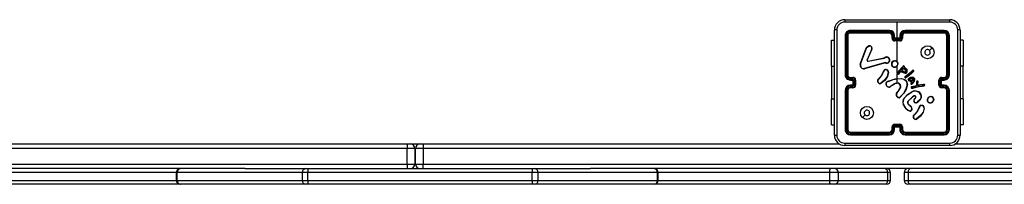
# Model space of a CAD drawing. Units: millimetres. Extents: x -4534 to 4839, y -3372 to 4688.
# Drawn here: x -487 to 268, y 1545 to 1671 of the extents above; entities that cross this region are included whole.
import ezdxf

# ---------------------------------------------------------------- set-up
doc = ezdxf.new("R2010")
doc.units = ezdxf.units.MM
doc.layers.add('Toestel 2D', color=7, linetype='Continuous', lineweight=20)

# ---------------------------------------------------------------- blocks, each defined once
blk = doc.blocks.new('wd14163')
at = {"color": 7, "linetype": 'Continuous', "lineweight": 25}
for p, q in [((1859.404, 781.501), (1867.454, 781.501)), ((1863.429, 780.076), (1863.429, 781.313)), ((1858.604, 772.651), (1858.604, 780.701)), ((1862.828, 780.629), (1859.827, 780.629)), ((1862.828, 780.529), (1859.827, 780.529)), ((1862.829, 780.676), (1859.829, 780.676)), ((1867.029, 780.676), (1864.029, 780.676)), ((1867.031, 780.629), (1864.029, 780.629)), ((1867.031, 780.529), (1864.029, 780.529)), ((1868.254, 780.701), (1868.254, 772.651)), ((1858.38, 779.926), (1858.604, 779.926)), ((1858.38, 777.926), (1858.38, 779.926)), ((1859.429, 780.276), (1859.429, 777.276)), ((1859.476, 780.279), (1859.476, 777.277)), ((1859.576, 780.279), (1859.576, 777.277)), ((1859.629, 780.276), (1859.629, 777.276)), ((1862.829, 780.476), (1859.829, 780.476)), ((1863.029, 780.076), (1863.029, 780.276)), ((1863.079, 780.078), (1863.079, 780.279)), ((1863.179, 780.028), (1863.179, 780.279)), ((1863.679, 780.028), (1863.179, 780.028)), ((1863.229, 780.076), (1863.229, 780.276)), ((1863.229, 780.076), (1863.229, 780.076)), ((1863.629, 780.076), (1863.229, 780.076)), ((1863.629, 779.928), (1863.229, 779.928)), ((1863.629, 779.876), (1863.229, 779.876)), ((1863.429, 778.279), (1863.429, 779.876)), ((1863.629, 780.276), (1863.629, 780.076)), ((1863.629, 780.076), (1863.629, 780.076)), ((1863.679, 780.279), (1863.679, 780.028)), ((1863.779, 780.279), (1863.779, 780.078)), ((1863.829, 780.276), (1863.829, 780.076)), ((1867.029, 780.476), (1864.029, 780.476)), ((1867.229, 777.276), (1867.229, 780.276)), ((1867.281, 777.277), (1867.281, 780.279)), ((1867.381, 777.277), (1867.381, 780.279)), ((1867.429, 777.276), (1867.429, 780.276)), ((1868.478, 779.926), (1868.254, 779.926)), ((1868.478, 779.926), (1868.478, 777.926)), ((1860.589, 778.092), (1861.052, 779.325)), ((1860.607, 778.086), (1861.07, 779.319)), ((1861.466, 779.26), (1861.11, 778.424)), ((1861.118, 779.416), (1861.234, 779.486)), ((1861.129, 779.401), (1861.241, 779.468)), ((1861.485, 779.253), (1861.129, 778.416)), ((1861.206, 778.328), (1862.412, 778.578)), ((1861.209, 778.308), (1862.416, 778.559)), ((1862.412, 778.578), (1862.487, 778.61)), ((1862.416, 778.559), (1862.498, 778.594)), ((1858.38, 777.926), (1858.38, 775.426)), ((1862.426, 778.193), (1860.905, 777.76)), ((1862.432, 778.173), (1860.91, 777.74)), ((1862.358, 777.473), (1862.375, 777.53)), ((1862.375, 777.53), (1862.377, 777.544)), ((1862.394, 777.527), (1862.376, 777.465)), ((1862.396, 777.544), (1862.394, 777.527)), ((1862.499, 778.201), (1862.426, 778.193)), ((1862.499, 778.181), (1862.432, 778.173)), ((1862.522, 778.2), (1862.499, 778.201)), ((1862.521, 778.18), (1862.499, 778.181)), ((1862.577, 778.17), (1862.521, 778.18)), ((1862.582, 778.189), (1862.522, 778.2)), ((1862.581, 777.672), (1862.644, 777.647)), ((1862.584, 777.691), (1862.654, 777.663)), ((1863.429, 777.415), (1863.429, 777.969)), ((1863.441, 777.429), (1863.807, 777.839)), ((1863.455, 777.415), (1863.823, 777.826)), ((1863.659, 777.533), (1863.52, 777.348)), ((1863.675, 777.521), (1863.535, 777.335)), ((1863.676, 777.549), (1863.659, 777.533)), ((1863.687, 777.532), (1863.675, 777.521)), ((1863.687, 777.556), (1863.676, 777.549)), ((1863.698, 777.54), (1863.687, 777.532)), ((1863.789, 777.482), (1863.71, 777.54)), ((1863.801, 777.499), (1863.722, 777.556)), ((1863.773, 777.642), (1863.91, 777.783)), ((1863.907, 777.514), (1863.773, 777.642)), ((1863.798, 777.643), (1863.915, 777.761)), ((1863.919, 777.529), (1863.798, 777.643)), ((1863.807, 777.839), (1863.846, 777.893)), ((1863.823, 777.826), (1863.863, 777.882)), ((1863.846, 777.893), (1863.874, 777.936)), ((1863.863, 777.882), (1863.891, 777.926)), ((1863.969, 777.877), (1863.954, 777.835)), ((1863.954, 777.835), (1864.03, 777.789)), ((1863.988, 777.87), (1863.978, 777.843)), ((1863.978, 777.843), (1864.041, 777.806)), ((1864.371, 777.395), (1864.592, 777.604)), ((1864.384, 777.379), (1864.605, 777.588)), ((1864.674, 777.559), (1864.552, 777.439)), ((1864.689, 777.546), (1864.566, 777.425)), ((1864.592, 777.604), (1864.623, 777.625)), ((1864.605, 777.588), (1864.633, 777.607)), ((1868.478, 775.426), (1868.478, 777.926)), ((1859.827, 777.026), (1860.027, 777.026)), ((1859.827, 776.926), (1860.077, 776.926)), ((1859.829, 777.076), (1860.029, 777.076)), ((1859.829, 776.876), (1860.029, 776.876)), ((1860.029, 776.876), (1860.029, 776.876)), ((1860.029, 776.876), (1860.029, 776.476)), ((1860.077, 776.926), (1860.077, 776.426)), ((1860.177, 776.876), (1860.177, 776.476)), ((1860.229, 776.876), (1860.229, 776.476)), ((1861.943, 776.909), (1862.019, 776.985)), ((1861.956, 776.894), (1862.033, 776.971)), ((1862.736, 777.468), (1862.665, 777.157)), ((1862.756, 777.466), (1862.684, 777.149)), ((1862.749, 776.791), (1862.804, 776.809)), ((1862.752, 776.771), (1862.813, 776.791)), ((1863.429, 776.99), (1863.429, 777.345)), ((1863.429, 776.97), (1863.754, 776.981)), ((1863.429, 776.676), (1863.429, 776.97)), ((1864.033, 777.141), (1864.072, 777.169)), ((1864.084, 777.153), (1864.045, 777.125)), ((1864.072, 777.169), (1864.371, 777.395)), ((1864.309, 777.223), (1864.082, 777.055)), ((1864.084, 777.153), (1864.384, 777.379)), ((1864.322, 777.208), (1864.092, 777.037)), ((1864.552, 777.439), (1864.309, 777.223)), ((1864.566, 777.425), (1864.322, 777.208)), ((1864.435, 776.758), (1864.323, 776.82)), ((1864.441, 776.778), (1864.335, 776.836)), ((1864.534, 776.737), (1864.435, 776.758)), ((1864.564, 776.75), (1864.441, 776.778)), ((1864.529, 776.684), (1864.564, 776.75)), ((1864.705, 776.808), (1864.63, 776.686)), ((1864.723, 776.799), (1864.646, 776.675)), ((1864.735, 776.896), (1864.705, 776.808)), ((1864.755, 776.891), (1864.723, 776.799)), ((1864.907, 776.743), (1864.9, 776.559)), ((1864.927, 776.741), (1864.92, 776.558)), ((1866.629, 776.476), (1866.629, 776.876)), ((1866.681, 776.476), (1866.681, 776.876)), ((1866.781, 776.926), (1867.031, 776.926)), ((1866.781, 776.426), (1866.781, 776.926)), ((1866.829, 777.076), (1867.029, 777.076)), ((1866.829, 776.876), (1867.029, 776.876)), ((1866.829, 776.876), (1866.829, 776.876)), ((1866.829, 776.476), (1866.829, 776.876)), ((1866.831, 777.026), (1867.031, 777.026)), ((1859.429, 776.076), (1859.429, 773.076)), ((1859.476, 776.076), (1859.476, 773.074)), ((1859.576, 776.076), (1859.576, 773.074)), ((1859.629, 776.076), (1859.629, 773.076)), ((1860.077, 776.426), (1859.827, 776.426)), ((1860.027, 776.326), (1859.827, 776.326)), ((1860.029, 776.476), (1859.829, 776.476)), ((1860.029, 776.276), (1859.829, 776.276)), ((1860.029, 776.476), (1860.029, 776.476)), ((1863.208, 776.576), (1862.903, 776.384)), ((1863.22, 776.559), (1862.914, 776.367)), ((1864.184, 776.531), (1864.084, 776.178)), ((1864.203, 776.527), (1864.103, 776.172)), ((1864.48, 776.621), (1864.511, 776.693)), ((1864.498, 776.614), (1864.529, 776.684)), ((1864.511, 776.693), (1864.534, 776.737)), ((1864.817, 776.409), (1864.523, 776.346)), ((1864.821, 776.39), (1864.53, 776.327)), ((1864.63, 776.686), (1864.553, 776.585)), ((1864.646, 776.675), (1864.569, 776.573)), ((1864.624, 776.267), (1865.044, 776.388)), ((1864.628, 776.248), (1865.048, 776.368)), ((1864.82, 776.411), (1864.817, 776.409)), ((1864.871, 776.445), (1864.82, 776.411)), ((1864.831, 776.394), (1864.821, 776.39)), ((1864.883, 776.428), (1864.831, 776.394)), ((1864.899, 776.557), (1864.876, 776.451)), ((1864.919, 776.552), (1864.896, 776.447)), ((1864.9, 776.559), (1864.899, 776.557)), ((1864.92, 776.558), (1864.919, 776.552)), ((1864.992, 776.457), (1864.993, 776.553)), ((1865.453, 776.522), (1864.992, 776.457)), ((1864.993, 776.553), (1865.008, 776.737)), ((1865.012, 776.48), (1865.013, 776.552)), ((1865.452, 776.542), (1865.012, 776.48)), ((1865.012, 776.48), (1865.012, 776.48)), ((1865.013, 776.552), (1865.027, 776.736)), ((1865.044, 776.388), (1865.1, 776.4)), ((1865.048, 776.368), (1865.103, 776.381)), ((1865.1, 776.4), (1865.336, 776.427)), ((1865.103, 776.381), (1865.338, 776.407)), ((1865.469, 776.439), (1865.336, 776.427)), ((1865.338, 776.407), (1865.473, 776.42)), ((1865.473, 776.54), (1865.452, 776.542)), ((1865.473, 776.52), (1865.453, 776.522)), ((1865.469, 776.439), (1865.495, 776.448)), ((1865.473, 776.42), (1865.503, 776.43)), ((1867.031, 776.426), (1866.781, 776.426)), ((1867.029, 776.476), (1866.829, 776.476)), ((1866.829, 776.476), (1866.829, 776.476)), ((1867.029, 776.276), (1866.829, 776.276)), ((1867.031, 776.326), (1866.831, 776.326)), ((1867.229, 773.076), (1867.229, 776.076)), ((1867.281, 773.074), (1867.281, 776.076)), ((1867.381, 773.074), (1867.381, 776.076)), ((1867.429, 773.076), (1867.429, 776.076)), ((1858.38, 773.426), (1858.38, 775.426)), ((1863.479, 775.522), (1863.361, 775.635)), ((1863.489, 775.539), (1863.378, 775.645)), ((1863.439, 775.946), (1863.466, 775.972)), ((1863.452, 775.93), (1863.481, 775.959)), ((1864.604, 775.592), (1864.258, 775.26)), ((1864.616, 775.576), (1864.273, 775.248)), ((1864.734, 775.655), (1864.604, 775.592)), ((1864.74, 775.637), (1864.616, 775.576)), ((1864.747, 775.421), (1864.821, 775.506)), ((1864.762, 775.407), (1864.836, 775.492)), ((1865.17, 775.357), (1864.994, 775.193)), ((1865.184, 775.343), (1865.006, 775.178)), ((1866.22, 775.406), (1866.22, 775.382)), ((1866.239, 775.409), (1866.24, 775.379)), ((1868.478, 775.426), (1868.478, 773.426)), ((1864.1, 774.654), (1863.88, 775.013)), ((1864.116, 774.666), (1863.899, 775.02)), ((1864.262, 775.025), (1864.477, 774.817)), ((1864.276, 775.038), (1864.49, 774.832)), ((1865.103, 774.731), (1865.119, 774.787)), ((1865.119, 774.787), (1865.121, 774.802)), ((1865.139, 774.784), (1865.121, 774.722)), ((1865.142, 774.801), (1865.139, 774.784)), ((1865.326, 774.929), (1865.383, 774.908)), ((1865.329, 774.949), (1865.392, 774.926)), ((1865.483, 774.723), (1865.41, 774.414)), ((1865.503, 774.721), (1865.428, 774.406)), ((1864.688, 774.167), (1864.763, 774.242)), ((1864.701, 774.151), (1864.778, 774.228)), ((1858.38, 773.426), (1858.604, 773.426)), ((1863.029, 773.076), (1863.029, 773.276)), ((1863.079, 773.074), (1863.079, 773.274)), ((1863.179, 773.324), (1863.429, 773.324)), ((1863.179, 773.074), (1863.179, 773.324)), ((1863.229, 773.476), (1863.629, 773.476)), ((1863.229, 773.424), (1863.429, 773.424)), ((1863.229, 773.076), (1863.229, 773.276)), ((1863.229, 773.276), (1863.229, 773.276)), ((1863.229, 773.276), (1863.629, 773.276)), ((1863.429, 773.424), (1863.629, 773.424)), ((1863.429, 773.424), (1863.429, 773.324)), ((1863.429, 773.324), (1863.679, 773.324)), ((1863.629, 773.276), (1863.629, 773.076)), ((1863.629, 773.276), (1863.629, 773.276)), ((1863.679, 773.324), (1863.679, 773.074)), ((1863.779, 773.274), (1863.779, 773.074)), ((1863.829, 773.276), (1863.829, 773.076)), ((1868.478, 773.426), (1868.254, 773.426)), ((1859.827, 772.824), (1862.828, 772.824)), ((1859.827, 772.724), (1862.828, 772.724)), ((1859.829, 772.876), (1862.829, 772.876)), ((1859.829, 772.676), (1862.829, 772.676)), ((1864.029, 772.876), (1867.029, 772.876)), ((1864.029, 772.824), (1867.031, 772.824)), ((1864.029, 772.724), (1867.031, 772.724)), ((1864.029, 772.676), (1867.029, 772.676)), ((1825.809, 771.626), (1759.161, 771.626)), ((1793.858, 771.976), (1825.809, 771.976)), ((1824.305, 771.976), (1824.305, 771.976)), ((1825.809, 771.976), (1826.059, 771.976)), ((1825.809, 771.976), (1825.809, 771.626)), ((1825.809, 770.426), (1825.809, 771.626)), ((1826.409, 771.626), (1825.809, 771.626)), ((1826.059, 771.976), (1826.799, 771.976)), ((1826.409, 771.626), (1826.409, 770.426)), ((1826.449, 770.426), (1826.449, 771.626)), ((1827.049, 771.626), (1826.449, 771.626)), ((1826.799, 771.976), (1827.049, 771.976)), ((1827.049, 771.976), (1859, 771.976)), ((1827.049, 771.976), (1827.049, 771.626)), ((1827.049, 771.626), (1827.049, 770.426)), ((1894.055, 771.626), (1827.049, 771.626)), ((1867.454, 771.851), (1859.404, 771.851)), ((1867.858, 771.976), (1894.055, 771.976)), ((1759.161, 770.426), (1825.809, 770.426)), ((1813.38, 770.076), (1759.161, 770.076)), ((1813.38, 770.076), (1818.039, 770.076)), ((1818.039, 770.076), (1818.199, 770.076)), ((1818.199, 770.076), (1835.417, 770.076)), ((1824.305, 770.076), (1824.305, 770.076)), ((1825.809, 770.426), (1826.409, 770.426)), ((1825.809, 770.426), (1825.809, 770.076)), ((1826.449, 770.426), (1827.049, 770.426)), ((1827.049, 770.076), (1827.049, 770.426)), ((1827.049, 770.426), (1894.055, 770.426)), ((1835.417, 770.076), (1835.602, 770.076)), ((1835.602, 770.076), (1839.883, 770.076)), ((1894.055, 770.076), (1839.883, 770.076)), ((1808.1, 769.776), (1808.1, 769.176)), ((1808.177, 769.176), (1808.177, 769.776)), ((1817.785, 769.776), (1808.177, 769.776)), ((1817.785, 769.176), (1817.785, 769.776)), ((1818.187, 769.776), (1817.785, 769.776)), ((1818.187, 769.176), (1818.187, 769.776)), ((1835.404, 769.776), (1818.187, 769.776)), ((1835.404, 769.176), (1835.404, 769.776)), ((1835.867, 769.776), (1835.404, 769.776)), ((1835.867, 769.176), (1835.867, 769.776)), ((1845.028, 769.776), (1835.867, 769.776)), ((1845.028, 769.176), (1845.028, 769.776)), ((1845.085, 769.176), (1845.085, 769.776)), ((1858.231, 769.776), (1858.231, 769.176)), ((1858.909, 769.176), (1858.909, 769.776)), ((1862.675, 769.776), (1862.675, 769.176)), ((1862.909, 769.176), (1862.909, 769.776)), ((1863.949, 769.776), (1863.949, 769.176)), ((1907.644, 769.776), (1864.27, 769.776)), ((1864.27, 769.776), (1864.27, 769.176)), ((1808.4, 768.876), (1790.37, 768.876)), ((1808.177, 769.176), (1817.785, 769.176)), ((1808.431, 768.876), (1808.4, 768.876)), ((1818.039, 768.876), (1808.431, 768.876)), ((1817.785, 769.176), (1818.187, 769.176)), ((1818.199, 768.876), (1818.039, 768.876)), ((1818.187, 769.176), (1835.404, 769.176)), ((1835.417, 768.876), (1818.199, 768.876)), ((1835.404, 769.176), (1835.867, 769.176)), ((1835.602, 768.876), (1835.417, 768.876)), ((1844.762, 768.876), (1835.602, 768.876)), ((1835.867, 769.176), (1845.028, 769.176)), ((1844.785, 768.876), (1844.762, 768.876)), ((1858.27, 768.876), (1844.785, 768.876)), ((1858.609, 768.876), (1858.27, 768.876)), ((1862.492, 768.876), (1858.609, 768.876)), ((1862.609, 768.876), (1862.492, 768.876)), ((1864.41, 768.876), (1864.249, 768.876)), ((1864.27, 769.176), (1907.644, 769.176)), ((1907.646, 768.876), (1864.41, 768.876))]:
    blk.add_line(p, q, dxfattribs=at)
at = {"color": 8, "linetype": 'Continuous', "lineweight": 25}
for p, q in [((1858.38, 777.926), (1858.604, 777.926)), ((1868.478, 777.926), (1868.254, 777.926)), ((1858.38, 775.426), (1858.604, 775.426)), ((1868.478, 775.426), (1868.254, 775.426)), ((1826.449, 771.626), (1826.409, 771.626)), ((1826.409, 770.426), (1826.449, 770.426)), ((1808.1, 769.776), (1790.23, 769.776)), ((1808.177, 769.776), (1808.1, 769.776)), ((1845.085, 769.776), (1845.028, 769.776)), ((1858.231, 769.776), (1845.085, 769.776)), ((1858.909, 769.776), (1858.231, 769.776)), ((1862.675, 769.776), (1858.909, 769.776)), ((1862.909, 769.776), (1862.675, 769.776)), ((1864.27, 769.776), (1863.949, 769.776)), ((1790.23, 769.176), (1808.1, 769.176)), ((1808.1, 769.176), (1808.177, 769.176)), ((1845.028, 769.176), (1845.085, 769.176)), ((1845.085, 769.176), (1858.231, 769.176)), ((1858.231, 769.176), (1858.909, 769.176)), ((1858.909, 769.176), (1862.675, 769.176)), ((1862.675, 769.176), (1862.909, 769.176)), ((1863.949, 769.176), (1864.27, 769.176))]:
    blk.add_line(p, q, dxfattribs=at)
at = {"color": 7, "linetype": 'Continuous', "lineweight": 25, "flags": 128}
for points in [[(1863.429, 781.313), (1861.41, 781.313), (1859.393, 781.314)], [(1867.465, 781.314), (1865.447, 781.313), (1863.429, 781.313)], [(1858.792, 780.712), (1858.792, 778.022), (1858.792, 775.33), (1858.792, 772.64)], [(1868.066, 772.64), (1868.066, 775.33), (1868.066, 778.022), (1868.066, 780.712)], [(1861.052, 779.325), (1861.079, 779.376), (1861.118, 779.416)], [(1861.07, 779.319), (1861.094, 779.364), (1861.129, 779.401)], [(1866.107, 779.355), (1866.005, 779.252), (1865.902, 779.15)], [(1861.108, 778.372), (1861.104, 778.398), (1861.11, 778.424)], [(1861.129, 778.416), (1861.125, 778.398), (1861.127, 778.378)], [(1861.209, 778.308), (1861.193, 778.307), (1861.177, 778.309)], [(1861.183, 778.328), (1861.194, 778.326), (1861.206, 778.328)], [(1862.487, 778.61), (1862.56, 778.644), (1862.639, 778.656)], [(1862.498, 778.594), (1862.564, 778.625), (1862.636, 778.636)], [(1862.812, 778.477), (1862.807, 778.349), (1862.76, 778.23)], [(1862.832, 778.481), (1862.827, 778.344), (1862.776, 778.217)], [(1862.451, 777.664), (1862.515, 777.69), (1862.584, 777.691)], [(1862.581, 777.672), (1862.518, 777.67), (1862.46, 777.646)], [(1864.016, 777.41), (1863.904, 777.442), (1863.801, 777.499)], [(1863.874, 777.936), (1863.886, 777.949), (1863.901, 777.958)], [(1863.891, 777.926), (1863.898, 777.934), (1863.908, 777.939)], [(1864.03, 777.789), (1864.109, 777.711), (1864.164, 777.613)], [(1864.041, 777.806), (1864.122, 777.726), (1864.182, 777.62)], [(1861.907, 776.823), (1861.909, 776.823), (1861.913, 776.823), (1861.919, 776.824), (1861.927, 776.824)], [(1862.019, 776.985), (1862.211, 777.213), (1862.358, 777.473)], [(1862.033, 776.971), (1862.227, 777.202), (1862.376, 777.465)], [(1862.665, 777.157), (1862.45, 776.862), (1862.165, 776.633)], [(1862.684, 777.149), (1862.463, 776.846), (1862.177, 776.616)], [(1862.804, 776.809), (1863.268, 776.964), (1863.756, 777.001)], [(1862.813, 776.791), (1863.113, 776.906), (1863.429, 776.97)], [(1863.754, 776.981), (1863.922, 776.932), (1864.07, 776.838)], [(1863.756, 777.001), (1863.93, 776.951), (1864.083, 776.853)], [(1864.012, 777.39), (1863.896, 777.424), (1863.789, 777.482)], [(1864.278, 776.922), (1864.291, 776.965), (1864.318, 777.002)], [(1864.298, 776.919), (1864.309, 776.956), (1864.332, 776.987)], [(1864.318, 777.002), (1864.379, 777.049), (1864.462, 777.085)], [(1864.332, 776.987), (1864.395, 777.035), (1864.467, 777.065)], [(1864.414, 776.993), (1864.472, 777.017), (1864.534, 777.022)], [(1864.424, 776.976), (1864.476, 776.997), (1864.533, 777.002)], [(1864.462, 777.085), (1864.55, 777.098), (1864.639, 777.09)], [(1864.467, 777.065), (1864.551, 777.078), (1864.634, 777.071)], [(1864.626, 776.89), (1864.578, 776.864), (1864.526, 776.85)], [(1864.636, 776.873), (1864.585, 776.846), (1864.529, 776.83)], [(1864.533, 777.002), (1864.582, 776.995), (1864.619, 776.98)], [(1864.534, 777.022), (1864.582, 777.015), (1864.627, 776.999)], [(1864.733, 776.984), (1864.74, 776.94), (1864.735, 776.896)], [(1864.751, 776.992), (1864.76, 776.942), (1864.755, 776.891)], [(1863.466, 775.972), (1863.584, 776.138), (1863.674, 776.325)], [(1863.481, 775.959), (1863.602, 776.129), (1863.693, 776.318)], [(1863.66, 776.49), (1863.597, 776.56), (1863.514, 776.606)], [(1863.678, 776.5), (1863.609, 776.575), (1863.521, 776.625)], [(1864.084, 776.178), (1863.896, 775.843), (1863.626, 775.569)], [(1864.103, 776.172), (1863.916, 775.836), (1863.64, 775.555)], [(1864.48, 776.621), (1864.481, 776.621), (1864.485, 776.62), (1864.487, 776.618), (1864.491, 776.617), (1864.494, 776.616), (1864.498, 776.614)], [(1864.531, 776.253), (1864.579, 776.245), (1864.628, 776.248)], [(1864.537, 776.273), (1864.58, 776.265), (1864.624, 776.267)], [(1864.876, 776.451), (1864.874, 776.447), (1864.871, 776.445)], [(1863.951, 775.484), (1864.221, 775.771), (1864.554, 775.981)], [(1863.967, 775.471), (1864.234, 775.755), (1864.562, 775.963)], [(1864.387, 774.479), (1864.247, 774.531), (1864.1, 774.654)], [(1864.391, 774.498), (1864.239, 774.558), (1864.116, 774.666)], [(1864.532, 774.612), (1864.503, 774.557), (1864.458, 774.513)], [(1864.55, 774.606), (1864.518, 774.545), (1864.47, 774.497)], [(1864.807, 775.157), (1864.776, 775.17), (1864.75, 775.192)], [(1864.763, 774.242), (1864.956, 774.471), (1865.103, 774.731)], [(1864.778, 774.228), (1864.973, 774.459), (1865.121, 774.722)], [(1865.195, 774.921), (1865.26, 774.947), (1865.329, 774.949)], [(1865.326, 774.929), (1865.263, 774.927), (1865.205, 774.903)], [(1860.751, 773.998), (1860.853, 774.1), (1860.955, 774.203)], [(1865.41, 774.414), (1865.195, 774.119), (1864.91, 773.89)], [(1865.428, 774.406), (1865.21, 774.106), (1864.922, 773.874)], [(1859.393, 772.039), (1862.083, 772.039), (1864.775, 772.039), (1867.465, 772.039)], [(1862.492, 770.076), (1862.527, 770.07), (1862.562, 770.053), (1862.593, 770.026), (1862.621, 769.988), (1862.644, 769.943), (1862.661, 769.891), (1862.671, 769.835), (1862.675, 769.776)], [(1864.27, 769.776), (1864.273, 769.835), (1864.281, 769.891), (1864.294, 769.943), (1864.311, 769.988), (1864.332, 770.026), (1864.356, 770.053), (1864.382, 770.07), (1864.41, 770.076)], [(1862.675, 769.176), (1862.671, 769.118), (1862.661, 769.061), (1862.644, 769.01), (1862.621, 768.964), (1862.593, 768.927), (1862.562, 768.899), (1862.527, 768.882), (1862.492, 768.876)], [(1864.41, 768.876), (1864.382, 768.882), (1864.356, 768.899), (1864.332, 768.927), (1864.311, 768.964), (1864.294, 769.01), (1864.281, 769.061), (1864.273, 769.118), (1864.27, 769.176)]]:
    blk.add_lwpolyline(points, dxfattribs=at)
at = {"color": 7, "linetype": 'Continuous', "lineweight": 25}
for centre in [(1865.754, 779.001), (1861.104, 774.351)]:
    blk.add_circle(centre, 0.5, dxfattribs=at)
for centre, radius, start, end in [((1859.404, 780.701), 0.8, 90.00015, 179.99985), ((1859.394, 780.711), 0.602, 90.05974, 179.93997), ((1860.26, 781.358), 0.868, 170.5148, 182.94537), ((1866.598, 781.358), 0.868, 357.05194, 9.48608), ((1867.454, 780.701), 0.8, 0.00015, 89.99964), ((1867.464, 780.711), 0.602, 0.05962, 89.94067), ((1858.747, 779.845), 0.868, 87.0515, 99.48844), ((1859.829, 780.276), 0.4, 90.00021, 180.00022), ((1859.827, 780.278), 0.351, 90.1452, 179.85529), ((1859.827, 780.278), 0.251, 90.17555, 179.82376), ((1860.054, 780.641), 0.228, 171.15303, 183.12288), ((1860.136, 780.516), 0.309, 177.70391, 187.45345), ((1864.338, 780.64), 1.509, 178.63163, 180.43242), ((1862.828, 780.278), 0.351, 0.13925, 89.85734), ((1862.828, 780.278), 0.251, 0.17316, 89.82479), ((1864.56, 780.515), 1.732, 179.55437, 181.29126), ((1862.829, 780.276), 0.4, 0.00044, 89.99956), ((1864.029, 780.276), 0.4, 90.00045, 179.99998), ((1864.03, 780.277), 0.351, 90.1712, 179.83221), ((1864.03, 780.278), 0.251, 90.17565, 179.8264), ((1862.531, 780.64), 1.498, 359.56466, 1.37848), ((1862.297, 780.515), 1.732, 358.70558, 0.44228), ((1866.805, 780.641), 0.227, 356.85842, 8.86567), ((1867.029, 780.276), 0.4, 0.0002, 89.9998), ((1866.723, 780.516), 0.309, 352.53401, 2.30214), ((1867.03, 780.278), 0.351, 0.14581, 89.85419), ((1867.03, 780.278), 0.251, 0.1771, 89.82358), ((1868.111, 779.845), 0.868, 80.51166, 92.9484), ((1859.464, 780.052), 0.227, 86.87991, 98.86466), ((1859.589, 779.97), 0.309, 82.51992, 92.2956), ((1859.829, 780.276), 0.2, 90.00045, 179.9987), ((1862.829, 780.276), 0.2, 359.99934, 90.00151), ((1863.066, 780.008), 0.271, 87.40009, 97.94757), ((1863.067, 779.765), 0.314, 87.95262, 97.06638), ((1863.229, 780.076), 0.2, 179.99888, 270.00027), ((1863.229, 780.079), 0.151, 180.17519, 269.82254), ((1863.191, 780.006), 0.273, 82.07798, 92.62888), ((1863.682, 779.552), 0.693, 130.82088, 136.55098), ((1868.439, 779.915), 5.211, 179.85463, 180.42733), ((1863.667, 780.006), 0.273, 87.37003, 97.92311), ((1863.629, 780.079), 0.151, 270.17747, 359.82366), ((1863.629, 780.076), 0.2, 269.99973, 0.00112), ((1863.171, 779.546), 0.7, 43.48043, 49.15111), ((1858.507, 779.915), 5.122, 359.57099, 0.15362), ((1863.791, 780.008), 0.271, 82.05243, 92.59991), ((1863.79, 779.765), 0.314, 82.93426, 92.04674), ((1864.029, 780.276), 0.2, 89.99857, 180.00143), ((1867.029, 780.276), 0.2, 359.99996, 90.0009), ((1867.269, 779.97), 0.309, 87.70445, 97.47974), ((1867.394, 780.052), 0.227, 81.13534, 93.12009), ((1860.98, 779.091), 0.245, 68.44446, 72.93599), ((1864.86, 782.379), 4.773, 218.3664, 218.59543), ((1861.304, 779.309), 0.19, 342.67682, 111.65842), ((1862.104, 779.822), 0.933, 201.108, 202.28257), ((1861.303, 779.31), 0.17, 343.01068, 111.56286), ((1861.374, 778.997), 0.279, 66.50484, 70.76726), ((1865.754, 779.001), 0.21, 45.01577, 270.00582), ((1865.754, 779.001), 0.21, 270.00526, 45.01632), ((1861.174, 778.197), 0.187, 104.44942, 110.71754), ((1861.201, 778.405), 0.0988, 199.60418, 256.05106), ((1860.857, 777.819), 0.656, 65.53271, 67.34261), ((1861.201, 778.403), 0.0777, 199.26498, 256.39115), ((1861.328, 778.277), 0.154, 160.82725, 168.18008), ((1861.395, 778.352), 0.191, 187.46158, 193.29545), ((1863.045, 778.695), 0.643, 190.43923, 192.1772), ((1861.2, 777.725), 1.562, 33.81895, 34.53359), ((1863.275, 778.556), 0.644, 171.03309, 172.78754), ((1862.566, 778.383), 0.263, 21.02248, 74.57822), ((1862.569, 778.385), 0.279, 20.11714, 75.57088), ((1862.888, 778.192), 0.295, 100.88808, 104.80153), ((1863.245, 778.073), 0.272, 78.85907, 155.64065), ((1863.245, 778.072), 0.253, 78.7631, 155.43369), ((1864.187, 778.192), 0.902, 170.56836, 171.81636), ((1863.274, 778.118), 0.203, 5.11454, 84.15998), ((1863.275, 778.118), 0.223, 4.53076, 84.02986), ((1860.855, 778.012), 0.278, 163.31207, 281.56586), ((1860.349, 777.336), 0.794, 71.04838, 72.43579), ((1860.854, 778.013), 0.258, 163.46214, 281.39954), ((1861.094, 777.801), 0.193, 192.20486, 198.26727), ((1862.298, 776.874), 0.661, 81.61447, 83.32656), ((1862.501, 777.55), 0.125, 113.91383, 182.42522), ((1862.341, 776.236), 1.309, 87.55212, 88.42093), ((1862.501, 777.55), 0.105, 113.19968, 183.30439), ((1863.173, 778.4), 0.775, 195.50057, 197.01047), ((1863.412, 778.159), 1.082, 207.24718, 208.29405), ((1862.965, 778.176), 0.466, 176.90387, 179.40524), ((1863.002, 778.175), 0.481, 176.92571, 179.34877), ((1862.637, 778.359), 0.199, 252.13092, 314.17158), ((1862.925, 778.074), 0.362, 161.374, 164.5889), ((1863.028, 777.591), 0.454, 167.31325, 169.81351), ((1862.637, 778.36), 0.179, 252.18082, 313.35393), ((1863.011, 777.432), 0.425, 147.07725, 149.75945), ((1862.546, 777.483), 0.191, 355.49045, 59.1069), ((1862.546, 777.483), 0.211, 355.42821, 59.1675), ((1861.774, 777.019), 1.561, 50.08764, 50.84046), ((1863.22, 778.096), 0.24, 158.13235, 234.88037), ((1862.87, 777.848), 0.36, 66.15032, 69.29789), ((1863.22, 778.096), 0.22, 158.35372, 234.82154), ((1863.844, 777.377), 0.924, 144.32535, 145.57693), ((1863.216, 778.082), 0.227, 233.76031, 308.12812), ((1863.216, 778.083), 0.207, 233.80424, 308.31018), ((1863.189, 778.165), 0.289, 302.51568, 354.36274), ((1862.582, 777.378), 0.936, 34.21679, 35.45805), ((1863.193, 778.162), 0.305, 302.33763, 355.07809), ((1863.481, 777.851), 0.285, 86.86132, 90.89207), ((1863.261, 776.998), 0.667, 51.62618, 53.35078), ((1863.059, 777.116), 0.754, 33.52099, 35.05022), ((1863.704, 777.531), 0.0306, 54.06021, 124.62437), ((1863.086, 777.135), 0.734, 33.49352, 35.06365), ((1863.704, 777.531), 0.0105, 53.95294, 124.69833), ((1865.264, 776.429), 1.91, 143.84579, 144.45147), ((1863.813, 776.022), 1.621, 90.51403, 91.39793), ((1864.626, 776.897), 1.022, 143.88749, 145.01945), ((1863.494, 777.421), 0.522, 50.96934, 53.16054), ((1863.643, 777.566), 0.385, 55.22503, 58.19297), ((1863.683, 777.611), 0.377, 56.63839, 59.66858), ((1863.923, 777.893), 0.0686, 340.88825, 109.02765), ((1863.432, 777.78), 0.501, 18.47183, 20.73122), ((1864.477, 777.056), 0.731, 139.67039, 141.22527), ((1863.985, 777.599), 0.116, 227.25536, 308.9186), ((1863.923, 777.893), 0.0487, 341.03053, 109.02193), ((1863.855, 777.535), 0.254, 27.58694, 77.45308), ((1863.135, 777.616), 0.794, 10.5754, 12.18557), ((1863.857, 777.537), 0.231, 27.05798, 75.56401), ((1863.985, 777.598), 0.0955, 226.40707, 308.90371), ((1864.14, 777.338), 0.531, 107.73638, 110.5091), ((1863.834, 777.484), 0.416, 68.32104, 71.07306), ((1860.497, 780.186), 4.269, 325.84639, 326.11132), ((1863.985, 777.594), 0.0918, 310.52161, 32.00925), ((1863.439, 776.996), 0.804, 39.62926, 41.05155), ((1863.985, 777.594), 0.112, 310.50809, 31.41853), ((1865.747, 774.723), 3.37, 119.62298, 119.9672), ((1864.011, 777.55), 0.165, 326.9644, 22.45068), ((1864.301, 777.293), 0.348, 110.07685, 113.33355), ((1864.014, 777.55), 0.182, 326.19149, 22.82635), ((1864.397, 777.43), 0.261, 37.29538, 41.69741), ((1864.647, 777.577), 0.0527, 322.86455, 116.39018), ((1864.456, 777.514), 0.201, 27.74808, 33.46515), ((1864.647, 777.578), 0.0327, 325.12056, 114.41152), ((1864.512, 777.363), 0.254, 45.96233, 50.46972), ((1859.465, 775.816), 1.461, 89.55197, 91.4126), ((1859.829, 777.276), 0.4, 179.99945, 270.00098), ((1859.828, 777.278), 0.351, 180.17053, 269.83239), ((1859.827, 777.277), 0.251, 180.17455, 269.82818), ((1859.59, 775.622), 1.655, 88.65522, 90.47288), ((1859.829, 777.276), 0.2, 180.00076, 270.00009), ((1860.098, 777.039), 0.272, 172.08558, 182.59287), ((1860.102, 776.914), 0.276, 177.41049, 187.86813), ((1860.34, 777.038), 0.313, 172.9358, 182.05829), ((1860.026, 776.876), 0.151, 0.17336, 89.83005), ((1860.029, 776.876), 0.2, 0.0014, 89.99945), ((1860.558, 776.418), 0.7, 133.47869, 139.15269), ((1860.191, 772.034), 4.842, 89.54765, 90.16378), ((1862.001, 776.834), 0.0943, 127.52658, 187.03434), ((1862.159, 776.828), 0.252, 181.17104, 239.00726), ((1862.001, 776.834), 0.0744, 126.64311, 187.72747), ((1862.163, 776.83), 0.236, 181.40489, 238.67119), ((1862.356, 777.247), 0.533, 219.31825, 221.44632), ((1862.521, 777.46), 0.691, 223.44744, 225.08351), ((1861.757, 776.096), 1.502, 65.6599, 66.4116), ((1862.788, 776.562), 0.232, 99.78938, 302.78286), ((1862.788, 776.562), 0.212, 99.78887, 302.81492), ((1865.664, 783.608), 7.114, 245.06794, 245.23082), ((1862.69, 776.826), 0.643, 84.08184, 85.87742), ((1863.615, 776.925), 0.877, 188.79901, 190.10314), ((1863.887, 777.314), 1.194, 205.02256, 205.96749), ((1863.486, 777.38), 0.0667, 132.63227, 317.35143), ((1863.486, 777.38), 0.0467, 131.53571, 316.26838), ((1862.848, 776.813), 0.854, 44.78595, 46.12262), ((1861.236, 774.648), 3.536, 49.43868, 49.76427), ((1862.212, 777.132), 1.55, 354.40141, 355.14009), ((1864.068, 777.092), 0.06, 126.06662, 292.93884), ((1864.04, 777.549), 0.161, 260.26275, 321.19628), ((1863.112, 777.558), 0.916, 349.45885, 350.72035), ((1864.04, 777.55), 0.142, 260.30379, 320.7884), ((1864.068, 777.093), 0.04, 126.00876, 289.87453), ((1863.41, 776.666), 0.784, 35.8588, 37.32088), ((1862.907, 777.85), 1.542, 318.97208, 319.7118), ((1863.842, 776.579), 0.345, 351.95658, 48.66417), ((1863.717, 776.888), 0.453, 35.82666, 38.35702), ((1864.297, 777.161), 0.24, 206.21111, 211.03818), ((1863.848, 776.581), 0.359, 351.25973, 49.15556), ((1863.835, 777.026), 0.536, 51.97649, 54.11294), ((1864.383, 776.907), 0.106, 171.96407, 235.80089), ((1863.773, 773.081), 3.874, 82.20809, 82.50639), ((1864.383, 776.907), 0.0862, 172.00193, 236.13834), ((1863.848, 776.844), 0.598, 37.49367, 39.40981), ((1863.724, 776.393), 0.85, 44.341, 45.69507), ((1863.77, 777.239), 0.694, 322.80676, 324.4705), ((1863.988, 777.049), 0.516, 39.80563, 42.03429), ((1864.46, 776.923), 0.084, 123.57963, 234.13943), ((1864.46, 776.923), 0.0638, 123.76967, 234.03644), ((1864.065, 777.106), 0.428, 324.04727, 326.70712), ((1864.5, 776.986), 0.159, 235.93794, 280.75388), ((1862.718, 775.926), 2.003, 31.60036, 32.17089), ((1864.499, 776.984), 0.137, 235.79683, 281.15333), ((1863.708, 776.984), 0.762, 342.7767, 344.28995), ((1864.06, 776.96), 0.421, 14.49297, 17.21231), ((1863.341, 776.617), 1.207, 10.16578, 11.11546), ((1864.152, 777.035), 0.382, 355.02361, 358.03787), ((1863.921, 778.102), 1.497, 294.18162, 295.44798), ((1864.305, 777.201), 0.344, 40.58448, 43.9088), ((1864.305, 777.135), 0.35, 333.82228, 337.13169), ((1864.601, 776.933), 0.0501, 298.87036, 69.30034), ((1864.366, 776.712), 0.315, 30.73907, 34.4011), ((1864.602, 776.934), 0.0701, 299.75897, 68.34718), ((1864.238, 777.177), 0.41, 345.03567, 347.80906), ((1864.587, 776.918), 0.16, 24.66781, 72.74981), ((1864.588, 776.919), 0.178, 24.03943, 73.36269), ((1864.482, 776.358), 0.502, 61.42306, 63.67654), ((1864.519, 777.548), 0.603, 290.75779, 292.63277), ((1864.436, 775.593), 1.336, 76.20159, 77.04789), ((1864.967, 776.735), 0.0604, 0.81921, 172.69653), ((1864.829, 775.716), 1.029, 84.51492, 85.64872), ((1864.967, 776.735), 0.0404, 1.9865, 171.58329), ((1866.829, 776.876), 0.2, 89.99915, 180), ((1866.667, 772.035), 4.842, 89.83618, 90.45239), ((1866.832, 776.876), 0.151, 90.17109, 179.82664), ((1866.304, 776.423), 0.694, 40.82337, 46.54881), ((1866.518, 777.038), 0.313, 357.93714, 7.06191), ((1867.029, 777.276), 0.4, 269.99882, 0.00032), ((1867.029, 777.276), 0.2, 270.00085, 359.99829), ((1866.76, 777.039), 0.272, 357.40266, 7.92573), ((1866.757, 776.914), 0.274, 352.11181, 2.60958), ((1867.03, 777.278), 0.351, 270.16741, 359.82967), ((1867.03, 777.277), 0.251, 270.17249, 359.82478), ((1867.268, 775.622), 1.655, 89.52733, 91.34452), ((1867.393, 775.815), 1.461, 88.58757, 90.44793), ((1859.829, 776.076), 0.4, 90.00038, 180.00004), ((1859.465, 777.614), 1.538, 268.65577, 270.42285), ((1859.828, 776.075), 0.351, 90.1699, 179.82815), ((1859.827, 776.075), 0.251, 90.17371, 179.82492), ((1859.59, 777.843), 1.768, 269.56578, 271.26708), ((1859.829, 776.076), 0.2, 90.00008, 179.99907), ((1860.102, 776.438), 0.275, 172.13084, 182.58867), ((1860.099, 776.314), 0.272, 177.40886, 187.91014), ((1860.026, 776.477), 0.151, 270.17223, 359.82436), ((1860.34, 776.315), 0.314, 177.94442, 187.05969), ((1860.029, 776.476), 0.2, 269.99988, 0.00098), ((1860.559, 776.935), 0.701, 220.86148, 226.52756), ((1860.191, 781.771), 5.295, 269.84946, 270.41288), ((1862.4, 776.391), 0.431, 146.61903, 149.2534), ((1862.1, 776.714), 0.125, 235.44322, 308.08633), ((1862.1, 776.715), 0.105, 235.19793, 308.62563), ((1862.735, 777.026), 0.692, 214.6438, 216.31557), ((1865.131, 777.806), 2.644, 212.54301, 212.97667), ((1863.413, 776.29), 0.352, 72.18881, 125.67667), ((1865.914, 778.4), 3.263, 213.98303, 214.33434), ((1863.413, 776.296), 0.327, 71.83863, 126.18975), ((1862.571, 776.942), 1.001, 340.42587, 341.57077), ((1866.215, 772.107), 5.073, 120.01446, 120.24073), ((1863.469, 776.391), 0.215, 341.95914, 27.28575), ((1864.371, 778.268), 2.064, 250.27417, 250.83064), ((1863.467, 776.391), 0.237, 342.09579, 27.29102), ((1864.425, 777.164), 1.043, 250.95412, 252.04557), ((1865.778, 783.871), 7.512, 257.74544, 257.89716), ((1864.528, 776.604), 0.0513, 160.11554, 322.85423), ((1864.545, 776.301), 0.05, 116.30324, 253.42758), ((1864.528, 776.604), 0.0313, 161.25874, 323.44512), ((1864.413, 776.463), 0.249, 62.28906, 66.93668), ((1864.545, 776.301), 0.03, 120.44353, 253.16232), ((1864.362, 776.274), 0.177, 17.39779, 24.00881), ((1863.646, 776.533), 0.928, 342.4691, 343.70359), ((1864.243, 776.18), 0.511, 50.36652, 52.58862), ((1864.793, 775.471), 0.563, 69.11002, 115.1711), ((1864.794, 775.465), 0.549, 69.30679, 114.92329), ((1864.226, 776.175), 0.408, 10.25323, 13.04668), ((1864.444, 776.415), 0.329, 52.09618, 55.54458), ((1864.491, 776.324), 0.337, 11.30803, 14.73206), ((1864.501, 776.184), 0.391, 32.44014, 35.40341), ((1864.566, 776.227), 0.375, 32.42106, 35.51621), ((1863.809, 771.587), 4.979, 77.39422, 77.62829), ((1864.866, 776.453), 0.0308, 303.45773, 347.23856), ((1864.382, 774.162), 2.45, 77.32615, 77.80196), ((1865.235, 784.601), 8.05, 267.61081, 267.75564), ((1864.716, 776.079), 0.289, 339.72379, 343.69187), ((1864.606, 776.81), 0.524, 317.62763, 320.96056), ((1865.016, 776.856), 0.304, 265.66122, 269.36572), ((1864.862, 775.591), 0.428, 22.35261, 71.9896), ((1864.986, 775.617), 1.12, 87.88129, 88.88674), ((1864.664, 776.287), 0.392, 11.87311, 14.77243), ((1864.778, 776.342), 0.328, 6.72395, 10.20353), ((1865.156, 776.403), 0.182, 1.429, 7.69352), ((1865.265, 776.523), 0.188, 359.60391, 5.75942), ((1865.287, 776.394), 0.187, 7.8848, 14.00493), ((1865.252, 776.528), 0.222, 357.84389, 3.03992), ((1865.476, 776.482), 0.0585, 297.77404, 92.62783), ((1865.476, 776.482), 0.0385, 299.77855, 94.47437), ((1865.302, 776.357), 0.214, 20.06061, 25.37265), ((1866.667, 781.771), 5.295, 269.58708, 270.15058), ((1866.829, 776.476), 0.2, 179.99902, 270.00012), ((1866.832, 776.477), 0.151, 180.17564, 269.82663), ((1866.296, 776.937), 0.705, 313.48889, 319.12531), ((1866.518, 776.315), 0.313, 352.94202, 2.06072), ((1866.757, 776.439), 0.274, 357.39125, 7.88924), ((1867.029, 776.076), 0.4, 0.00019, 89.99981), ((1866.76, 776.314), 0.271, 352.07308, 2.60792), ((1867.029, 776.076), 0.2, 359.99892, 90.00193), ((1867.03, 776.075), 0.351, 0.17052, 89.83143), ((1867.03, 776.075), 0.251, 0.17566, 89.82639), ((1867.268, 777.844), 1.768, 268.73299, 270.4342), ((1867.393, 777.614), 1.538, 269.57702, 271.3443), ((1863.61, 775.737), 0.27, 129.37708, 202.32307), ((1863.611, 775.737), 0.25, 129.47191, 201.63516), ((1862.565, 777.081), 1.651, 298.8287, 299.52519), ((1864.381, 776.7), 1.207, 218.65851, 219.61323), ((1864.31, 776.939), 1.283, 228.90045, 229.7974), ((1863.541, 775.629), 0.124, 239.92027, 323.35095), ((1862.825, 775.952), 0.783, 326.65558, 328.10593), ((1863.541, 775.629), 0.104, 240.47435, 324.6662), ((1859.95, 771.715), 5.325, 46.14181, 46.35705), ((1864.311, 775.188), 0.465, 140.60254, 202.23019), ((1864.312, 775.188), 0.446, 140.57758, 202.14315), ((1864.601, 776.298), 1.041, 231.4218, 232.53718), ((1864.4, 775.145), 0.183, 140.94045, 220.94812), ((1864.399, 775.145), 0.163, 140.8502, 220.93551), ((1864.926, 776.067), 1.047, 230.38206, 231.45637), ((1863.891, 775.653), 0.739, 24.73151, 26.30245), ((1863.841, 775.044), 0.94, 34.47292, 35.67065), ((1864.87, 775.294), 0.177, 134.03093, 220.2186), ((1864.871, 775.294), 0.158, 133.8796, 219.98816), ((1864.765, 775.561), 0.0989, 315.77324, 108.08259), ((1864.389, 775.534), 0.366, 16.21047, 19.29276), ((1864.765, 775.562), 0.0789, 315.35318, 108.03641), ((1873.222, 784.323), 12.291, 226.40991, 226.5053), ((1861.91, 772.33), 4.308, 47.22636, 47.49834), ((1864.859, 775.586), 0.413, 22.66597, 71.74813), ((1864.899, 775.606), 0.368, 317.38943, 22.29122), ((1863.194, 773.217), 2.912, 46.91171, 47.29467), ((1864.899, 775.606), 0.387, 317.32179, 22.35376), ((1865.145, 775.988), 0.26, 291.28194, 295.61418), ((1865.964, 775.353), 0.24, 158.13331, 234.87875), ((1865.989, 775.33), 0.272, 78.86065, 155.63907), ((1866.832, 777.951), 2.735, 246.51224, 246.94522), ((1865.965, 775.353), 0.22, 158.35491, 234.82227), ((1865.99, 775.329), 0.253, 78.76394, 155.43136), ((1865.869, 775.607), 0.173, 350.0698, 356.77019), ((1866.019, 775.375), 0.203, 8.66088, 84.17744), ((1866.019, 775.376), 0.223, 8.55511, 84.02957), ((1865.934, 775.421), 0.289, 302.45864, 352.11523), ((1865.937, 775.42), 0.305, 302.33697, 352.44132), ((1866.192, 775.628), 0.224, 277.35622, 282.29677), ((1866.284, 775.827), 0.45, 261.91087, 264.36273), ((1861.104, 774.351), 0.21, 270.00703, 225.00067), ((1863.753, 775.358), 0.368, 290.278, 293.38202), ((1863.99, 774.813), 0.194, 304.76685, 310.62659), ((1864.15, 775.157), 0.173, 310.0466, 316.7248), ((1864.112, 774.551), 0.284, 345.37146, 349.30531), ((1864.408, 774.582), 0.105, 258.34714, 305.9857), ((1864.408, 774.583), 0.0862, 258.61918, 305.70949), ((1865.197, 775.043), 0.91, 215.69194, 216.91503), ((1864.312, 774.968), 0.223, 317.56345, 322.74306), ((1864.351, 774.674), 0.191, 341.10131, 48.68243), ((1864.351, 774.674), 0.211, 341.02401, 48.7586), ((1864.617, 774.847), 0.25, 249.94012, 254.42566), ((1864.564, 775.403), 0.281, 307.37589, 311.45746), ((1864.84, 775.272), 0.14, 221.37289, 253.677), ((1864.866, 775.348), 0.22, 252.78749, 309.49268), ((1864.625, 775.205), 0.188, 338.97754, 344.98946), ((1864.866, 775.348), 0.201, 252.78934, 309.49447), ((1864.508, 774.79), 0.632, 37.93014, 39.69619), ((1865.283, 775.094), 0.405, 243.62978, 246.54188), ((1865.172, 775.054), 0.272, 258.70197, 263.0227), ((1865.246, 774.807), 0.125, 113.91006, 182.42643), ((1865.146, 775.018), 0.217, 263.48128, 268.89941), ((1865.246, 774.807), 0.105, 113.20093, 183.30074), ((1864.589, 774.58), 0.696, 27.69553, 29.39744), ((1865.113, 774.972), 0.217, 348.52045, 353.90051), ((1865.234, 774.993), 0.172, 330.36836, 337.07707), ((1865.293, 774.739), 0.191, 354.95891, 61.82898), ((1865.293, 774.74), 0.211, 354.89123, 61.89712), ((1865.508, 774.943), 0.222, 263.69039, 268.71652), ((1865.735, 775.241), 0.124, 317.63132, 326.91285), ((1865.96, 775.34), 0.227, 233.76335, 308.12757), ((1865.961, 775.34), 0.207, 233.80828, 308.30604), ((1865.853, 775.005), 0.293, 32.37274, 36.14925), ((1861.104, 774.351), 0.21, 224.99595, 270.01174), ((1864.745, 774.092), 0.0942, 127.52179, 187.03631), ((1864.655, 774.261), 0.18, 269.07925, 275.52953), ((1864.904, 774.086), 0.252, 181.16788, 239.01042), ((1864.746, 774.091), 0.0744, 126.6482, 187.72939), ((1864.904, 774.085), 0.233, 180.95182, 239.12145), ((1865.232, 774.619), 0.708, 219.72529, 221.40407), ((1865.255, 774.707), 0.676, 223.37654, 225.12867), ((1864.647, 773.97), 0.162, 321.73541, 328.67714), ((1864.845, 773.972), 0.125, 235.43906, 308.09049), ((1864.845, 773.972), 0.105, 235.19775, 308.62581), ((1868.574, 776.452), 4.471, 214.96765, 215.21417), ((1865.542, 774.685), 0.301, 244.07449, 247.75667), ((1859.464, 773.302), 0.229, 261.20116, 273.11177), ((1859.829, 773.076), 0.4, 179.99942, 270.001), ((1859.828, 773.075), 0.351, 180.1722, 269.8278), ((1859.589, 773.384), 0.31, 267.70013, 277.43245), ((1859.827, 773.075), 0.251, 180.17573, 269.82358), ((1859.829, 773.076), 0.2, 180.00143, 269.99942), ((1862.828, 773.075), 0.251, 270.17387, 359.82818), ((1862.827, 773.075), 0.351, 270.17004, 359.8324), ((1862.829, 773.076), 0.4, 269.99982, 359.99932), ((1862.829, 773.076), 0.2, 269.99875, 0.00039), ((1863.229, 773.276), 0.2, 89.99829, 180.00085), ((1863.067, 773.59), 0.316, 262.98068, 272.02771), ((1863.066, 773.347), 0.273, 262.1226, 272.58452), ((1863.229, 773.274), 0.151, 90.17745, 179.8271), ((1863.692, 773.811), 0.707, 223.49937, 229.11792), ((1863.191, 773.349), 0.276, 267.40409, 277.84829), ((1868.434, 773.437), 5.205, 179.57245, 180.14546), ((1858.511, 773.438), 5.118, 359.84636, 0.42916), ((1863.629, 773.276), 0.2, 0.00043, 90.00043), ((1863.629, 773.274), 0.151, 0.17178, 89.82367), ((1863.169, 773.807), 0.702, 310.86344, 316.51927), ((1863.667, 773.349), 0.276, 262.15099, 272.59664), ((1864.029, 773.076), 0.4, 179.99981, 270.00061), ((1864.03, 773.075), 0.351, 180.16845, 269.82911), ((1863.79, 773.59), 0.316, 267.97268, 277.01864), ((1863.791, 773.347), 0.273, 267.41594, 277.87694), ((1864.03, 773.075), 0.251, 180.17154, 269.82573), ((1864.029, 773.076), 0.2, 179.99903, 270.00097), ((1867.029, 773.076), 0.2, 269.99923, 359.99991), ((1867.029, 773.076), 0.4, 269.99918, 359.99997), ((1867.03, 773.075), 0.351, 270.14526, 359.85474), ((1867.03, 773.075), 0.251, 270.17679, 359.82389), ((1867.269, 773.384), 0.31, 262.56762, 272.30009), ((1867.394, 773.302), 0.229, 266.88823, 278.79884), ((1858.747, 773.508), 0.869, 260.51817, 272.94189), ((1859.404, 772.651), 0.8, 180.00085, 269.99915), ((1859.394, 772.641), 0.602, 180.06047, 269.93981), ((1860.135, 772.836), 0.309, 172.54265, 182.29824), ((1860.054, 772.711), 0.227, 176.86479, 188.84996), ((1864.558, 772.837), 1.73, 178.70783, 180.44616), ((1864.338, 772.712), 1.509, 179.56715, 181.36845), ((1862.316, 772.837), 1.713, 359.54548, 1.30053), ((1862.53, 772.712), 1.499, 358.62161, 0.4356), ((1866.723, 772.836), 0.309, 357.69571, 7.46989), ((1866.805, 772.711), 0.227, 351.13666, 3.1414), ((1867.454, 772.651), 0.8, 270.00068, 359.99953), ((1867.464, 772.641), 0.602, 270.05934, 359.94038), ((1868.111, 773.508), 0.869, 267.05761, 279.48233), ((1826.059, 771.626), 0.35, 0, 90), ((1826.799, 771.626), 0.35, 90, 180), ((1860.26, 771.994), 0.868, 177.05242, 189.48742), ((1866.598, 771.994), 0.868, 350.51413, 2.94785), ((1808.4, 769.776), 0.3, 90, 180), ((1808.456, 769.797), 0.28, 95.15807, 184.36406), ((1818.064, 769.797), 0.28, 95.15812, 184.36385), ((1819.963, 769.851), 1.778, 172.7238, 182.41349), ((1826.059, 770.426), 0.35, 270, 0), ((1826.799, 770.426), 0.35, 180, 270), ((1837.18, 769.851), 1.778, 172.7238, 182.41349), ((1835.584, 769.793), 0.284, 356.70865, 86.27907), ((1844.744, 769.793), 0.284, 356.70895, 86.27892), ((1844.785, 769.776), 0.3, 0, 90), ((1858.839, 769.85), 0.612, 158.30093, 186.92031), ((1858.609, 769.776), 0.3, 0, 90), ((1862.609, 769.776), 0.3, 0, 90), ((1864.249, 769.776), 0.3, 90, 180), ((1808.4, 769.176), 0.3, 180, 270), ((1808.456, 769.155), 0.28, 175.63711, 264.84076), ((1818.064, 769.155), 0.28, 175.63733, 264.84071), ((1819.963, 769.101), 1.778, 177.58673, 187.27597), ((1837.18, 769.101), 1.778, 177.58673, 187.27597), ((1835.584, 769.16), 0.284, 273.7221, 3.29018), ((1844.744, 769.16), 0.284, 273.72224, 3.28988), ((1844.785, 769.176), 0.3, 270, 0), ((1858.839, 769.102), 0.612, 173.08033, 201.69843), ((1858.609, 769.176), 0.3, 270, 0), ((1862.609, 769.176), 0.3, 270, 0), ((1864.249, 769.176), 0.3, 180, 270)]:
    blk.add_arc(centre, radius, start, end, dxfattribs=at)
blk = doc.blocks.new('VPL-06-WD1416')
at = {"layer": 'Toestel 2D', "xscale": 10, "yscale": 10, "zscale": 10}
blk.add_blockref('wd14163', (-18448.29, -6143.99), dxfattribs=at)
blk = doc.blocks.new('VPL-18-RC1416')
blk.add_blockref('VPL-06-WD1416', (0, 0))

msp = doc.modelspace()

# ---------------------------------------------------------------- block references
msp.add_blockref('VPL-18-RC1416', (0, 0))

doc.saveas('drawing.dxf')
